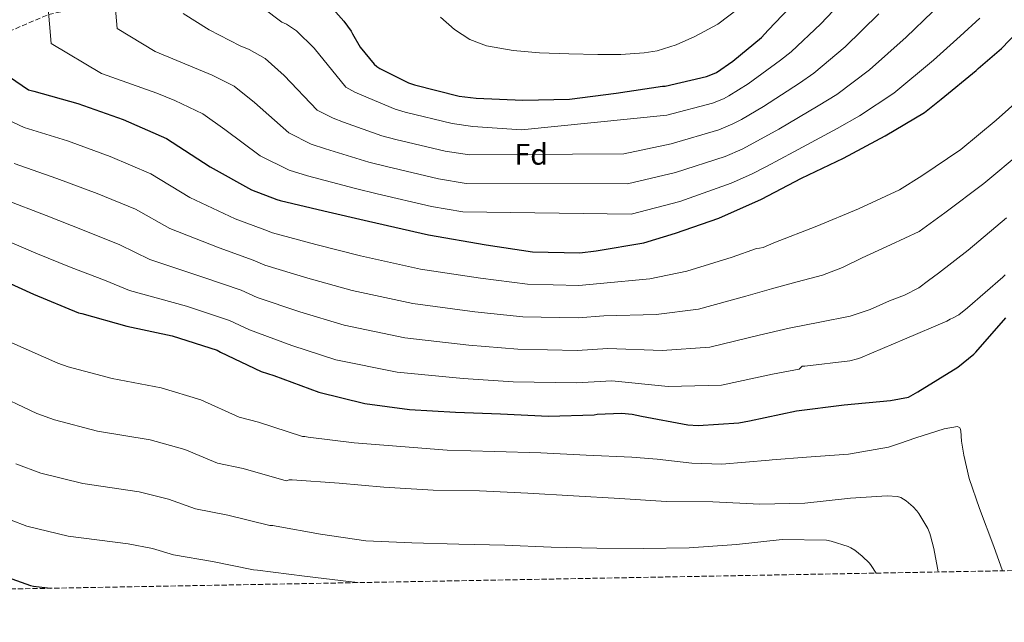
# Model space of a CAD drawing. Units: metres. Extents: x 624212 to 627658, y 4745747 to 4748123.
# Drawn here: x 624866 to 625196, y 4745747 to 4745949 of the extents above; entities that cross this region are included whole.
import ezdxf
from ezdxf.enums import TextEntityAlignment as Align

# ---------------------------------------------------------------- set-up
doc = ezdxf.new("R2010")
doc.units = ezdxf.units.M
doc.header["$MEASUREMENT"] = 0
doc.linetypes.add('DGN Style 3', pattern=[2.435890702152634, 1.739921930109024, -0.6959687720436097])
for name, color, linetype, lineweight in [('Barranco lineal', 142, 'DGN Style 3', 13), ('Curva de nivel directora', 30, 'Continuous', 30), ('Curva de nivel intermedia', 30, 'Continuous', 0), ('Etiqueta de zona arbolada', 92, 'Continuous', 0), ('Zona arbolada', 92, 'DGN Style 3', 0)]:
    doc.layers.add(name, color=color, linetype=linetype, lineweight=lineweight)
doc.styles.add('Style-Arial', font='arial.ttf')

msp = doc.modelspace()

# ---------------------------------------------------------------- linework, layer by layer
at = {"layer": 'Barranco lineal', "color": 142, "linetype": 'DGN Style 3', "lineweight": 13}
msp.add_polyline3d([(624851.1299999999, 4745940.119999999, 675), (624875.6699999999, 4745950.57, 670), (624897.7800000003, 4745955.66, 665), (624920.0700000003, 4745958.550000001, 660), (624942.5099999999, 4745959.83, 655), (624965.29, 4745960.34, 650), (625000.2699999996, 4745959.02, 645), (625035.2000000002, 4745962.67, 640), (625063.8499999996, 4745977.109999999, 635), (625077.7100000001, 4745985.699999999, 633), (625094.0999999996, 4746004.17, 630), (625112.5899999999, 4746033.92, 625), (625119.29, 4746051.92, 623), (625123.7599999999, 4746062.810000001, 623), (625130.0199999996, 4746074.550000001, 623), (625139.1699999999, 4746087.67, 620), (625151.0300000003, 4746098.02, 617), (625163.0999999996, 4746110.59, 617), (625174.7300000006, 4746127.359999999, 617), (625186.3399999999, 4746145.119999999, 615), (625202.8899999997, 4746160.470000001, 613)], dxfattribs=at)
at = {"layer": 'Curva de nivel directora', "color": 30, "linetype": 'Continuous', "lineweight": 30, "flags": 128}
for points, elevation in [([(625155.7599999986, 4745909.960000002), (625168.9500000007, 4745917.82), (625174.5999999989, 4745922.240000002), (625186.3099999991, 4745931.800000002), (625186.9900000008, 4745932.560000001), (625194.709999999, 4745939.2), (625205.6900000004, 4745950.61), (625216.0199999991, 4745962.100000001), (625227.7599999983, 4745972.800000002), (625239.2499999994, 4745984.04), (625249.4699999986, 4745995.230000001), (625250.0499999998, 4745996.190000001), (625255.9199999993, 4746003.54), (625266.1399999986, 4746015.490000002), (625277.2199999985, 4746026.75), (625289.7199999997, 4746037.15), (625303.0300000003, 4746046.2), (625326.6499999994, 4746057.220000003), (625332.7000000001, 4746059.170000001), (625343.6500000001, 4746061.270000001), (625345.4800000008, 4746061.390000001), (625359.3899999983, 4746060.99)], 675.0000000000003), ([(624969.1500000001, 4745954.359999999), (624974.5700000004, 4745948.409999999), (624976.9399999997, 4745945.01), (624977.4099999992, 4745944.090000001), (624980.0499999989, 4745939.710000002), (624984.6800000002, 4745933.949999999), (624985.5499999997, 4745933.210000002), (624986.589999999, 4745932.52), (624996.1899999991, 4745927.690000001), (624998.2299999997, 4745926.990000002), (625013.1099999994, 4745923.29), (625018.9000000008, 4745922.600000001), (625034.48, 4745921.900000002), (625050.1500000008, 4745922.270000001), (625065.7199999989, 4745924.210000001), (625081.2199999999, 4745926.560000001), (625082.1200000006, 4745926.650000002), (625095.9499999997, 4745929.859999999), (625098.5499999991, 4745930.830000003), (625099.289999999, 4745931.220000001), (625104.8300000001, 4745934.950000001), (625114.3999999989, 4745942.900000001), (625116.6499999998, 4745945.300000003), (625126.089999999, 4745955.240000002)], 650.0000000000001), ([(624856.4900000002, 4745933.9), (624868.9200000003, 4745925.4), (624870.7499999985, 4745924.900000001), (624885.4800000006, 4745920.740000002), (624900.6299999984, 4745915.430000002), (624915.1100000001, 4745909.11), (624917.0900000005, 4745907.890000002), (624929.7699999984, 4745899.619999999), (624943.5999999997, 4745891.930000001), (624952.0800000001, 4745888.609999999), (624953.2299999989, 4745888.340000001), (624967.8400000003, 4745884.86), (624982.7899999992, 4745881.34), (625002.85, 4745876.789999999), (625022.22, 4745873.460000001), (625037.6600000006, 4745871.17), (625053.5199999993, 4745870.770000001), (625059.0599999981, 4745871.430000001), (625074.9999999994, 4745874.140000001), (625085.5400000004, 4745877.33), (625100.1299999994, 4745882.359999999), (625114.41, 4745888.760000001), (625127.7800000008, 4745895.820000002), (625141.8200000002, 4745902.440000001), (625155.7599999986, 4745909.960000002)], 675.0000000000001), ([(624856.3200000004, 4745863.36), (624870.6700000003, 4745856.940000001), (624885.7199999997, 4745850.7), (624886.7799999992, 4745850.430000001), (624901.8199999997, 4745846.25), (624917.0999999995, 4745843.020000001), (624932.0799999996, 4745838.140000001), (624933.2599999999, 4745837.570000002), (624946.8699999999, 4745831.050000001), (624951.0599999985, 4745829.67), (624966.1199999992, 4745824.16), (624981.6099999989, 4745820.350000001), (624996.54, 4745818.359999999), (625011.88, 4745817.470000003), (625026.9499999996, 4745816.850000001), (625043.0799999987, 4745816.050000001), (625058.3200000004, 4745816.529999999), (625059.3399999996, 4745816.710000002), (625067.5499999995, 4745817.100000001), (625071.0999999989, 4745816.810000001), (625074.2500000005, 4745816.12), (625089.7699999994, 4745813.150000001), (625093.14, 4745812.939999999), (625106.8300000007, 4745813.830000001), (625110.389999999, 4745814.54), (625126.1000000001, 4745817.890000002), (625142.0399999992, 4745819.890000001), (625157.6299999994, 4745821.33), (625163.5799999996, 4745822.440000001), (625166.7400000001, 4745824.27), (625180.169999999, 4745832.480000001), (625185.52, 4745836.890000002), (625186.1199999992, 4745837.53), (625196.1999999997, 4745848.970000001)], 700), ([(624855.0799999998, 4745764.470000002), (624869.650000001, 4745759.42), (624870.5999999987, 4745759.180000001), (624876.3599999989, 4745758.460000001)], 725.0000000000001)]:
    msp.add_lwpolyline(points, dxfattribs=dict(at, elevation=elevation))
at = {"layer": 'Curva de nivel intermedia', "color": 30, "linetype": 'Continuous', "lineweight": 0, "flags": 128}
for points, elevation in [([(624897.4000000008, 4745960.039999999), (624898.6300000001, 4745945.899999999), (624911.4100000008, 4745938.199999998), (624925.9000000015, 4745932.210000001), (624930.4200000011, 4745930.329999999), (624937.7800000015, 4745926.560000001), (624944.6400000014, 4745921.130000001), (624956.070000002, 4745910.939999999), (624963.5900000012, 4745907.190000001), (624968.4100000003, 4745905.569999999), (624982.8600000007, 4745901.130000001), (624988.7999999997, 4745899.640000001), (625006.2000000004, 4745895.560000001), (625015.51, 4745894.039999999), (625069.4900000019, 4745893.859999999), (625085.6100000021, 4745897.639999999), (625102.1700000003, 4745903.029999998), (625107.9400000013, 4745905.529999999), (625111.8700000008, 4745907.599999999), (625120.1400000011, 4745912.199999999), (625133.4100000013, 4745920.009999999), (625139.5900000016, 4745923.810000001), (625150.5199999993, 4745932.019999999), (625162.8300000008, 4745943.02), (625171.690000001, 4745951.519999999)], 665.0000000000001), ([(624874.9200000016, 4745959.399999999), (624876.4900000007, 4745940.91), (624893.4199999999, 4745930.890000001), (624911.9600000007, 4745924.279999998), (624917.940000002, 4745921.819999999), (624927.3299999998, 4745917.289999999), (624934.6600000013, 4745912.029999999), (624946.53, 4745903.27), (624956.2599999999, 4745898.509999999), (624962.3500000007, 4745896.59), (624978.4100000004, 4745892.279999999), (624985.6500000001, 4745890.529999999), (625003.9000000004, 4745886.32), (625014.3800000012, 4745884.519999999), (625070.7500000002, 4745883.75), (625087.0700000015, 4745887.999999999), (625104.2500000012, 4745894.080000001), (625111.0700000006, 4745897.099999998), (625116.0700000008, 4745899.720000001), (625125.2500000007, 4745904.619999999), (625139.7500000002, 4745912.369999999), (625147.2400000005, 4745916.649999999), (625158.6700000011, 4745924.289999999), (625171.9400000013, 4745935.26), (625180.8900000011, 4745943.369999999), (625187.4600000002, 4745949.41)], 670), ([(624947.3900000006, 4745952.810000001), (624953.780000001, 4745948.08), (624955.3600000013, 4745947.339999998), (624958.6900000017, 4745945.09), (624964.5900000003, 4745939.31), (624975.1500000015, 4745926.279999998), (624978.2300000016, 4745924.539999999), (624980.5300000017, 4745923.539999999), (624991.75, 4745918.84), (624995.0900000016, 4745917.87), (625010.8000000005, 4745914.039999999), (625017.7699999998, 4745913.08), (625034.0399999997, 4745911.92), (625082.6799999995, 4745916.92), (625098.0199999994, 4745920.92), (625101.6800000007, 4745922.4), (625103.4800000022, 4745923.349999998), (625109.9300000007, 4745927.369999999), (625120.74, 4745935.269999999), (625124.3000000007, 4745938.140000001), (625134.2300000016, 4745947.499999999), (625144.6299999997, 4745958.539999999)], 655), ([(624920.7800000008, 4745950.899999999), (624929.4000000019, 4745945.499999999), (624939.8400000001, 4745940.15), (624942.8900000012, 4745938.829999999), (624948.24, 4745935.82), (624954.6100000002, 4745930.219999999), (624965.6100000017, 4745918.609999999), (624970.9100000014, 4745915.859999998), (624974.4699999997, 4745914.550000001), (624987.2999999998, 4745909.990000002), (624991.94, 4745908.759999999), (625008.5000000005, 4745904.800000001), (625016.640000001, 4745903.560000001), (625068.2400000001, 4745903.980000001), (625084.1400000012, 4745907.279999999), (625100.1000000003, 4745911.970000001), (625104.8099999999, 4745913.960000001), (625107.6799999999, 4745915.469999999), (625115.0400000004, 4745919.779999998), (625127.0800000012, 4745927.640000001), (625131.9500000017, 4745930.970000001), (625142.380000001, 4745939.759999999), (625153.7300000014, 4745950.779999998)], 660), ([(625006.8799999999, 4745949.679999999), (625011.6200000008, 4745945.519999999), (625016.7500000005, 4745942.24), (625022.3099999994, 4745940.140000002), (625031.1800000009, 4745938.569999999), (625040.0999999992, 4745937.77), (625049.8300000012, 4745937.4), (625059.5600000009, 4745937.199999999), (625067.3300000004, 4745937.249999999), (625075.110000001, 4745937.710000002), (625079.4899999998, 4745938.429999999), (625085.8400000001, 4745940.460000001), (625092.0700000017, 4745943.21), (625099.7699999996, 4745947.339999998), (625106.6600000006, 4745952.619999998)], 645), ([(624881.9500000011, 4745908.24), (624896.2899999999, 4745903.050000001), (624909.9300000012, 4745897.239999999), (624923.0200000004, 4745889.269999999), (624938.1700000005, 4745882.17), (624948.1200000015, 4745878.49), (624950.6500000019, 4745877.5), (624965.1600000003, 4745873.58), (624980.0700000012, 4745869.76), (625000.2400000015, 4745865.279999998), (625020.290000001, 4745862.259999999), (625036.04, 4745860.279999998), (625053.2500000009, 4745859.889999999), (625060.35, 4745860.550000001), (625077.0500000013, 4745862.119999997), (625089.3899999994, 4745864.609999999), (625104.6199999999, 4745869.310000001), (625112.7600000005, 4745872.240000002), (625113.6900000003, 4745872.289999999), (625114.9000000019, 4745872.609999999), (625118.4700000014, 4745874.119999998), (625132.8700000005, 4745879.730000001), (625146.8600000005, 4745885.470000001), (625160.6200000001, 4745891.91), (625168.030000002, 4745896.56), (625181.1100000001, 4745905.359999999), (625192.9100000019, 4745915.21), (625204.3499999993, 4745925.390000002)], 680), ([(624862.0100000012, 4745915.289999999), (624867.4600000005, 4745912.81), (624881.9500000011, 4745908.24)], 680), ([(624904.75, 4745885.369999998), (624916.2700000001, 4745878.92), (624932.7500000001, 4745872.42), (624944.1600000008, 4745868.380000001), (624948.0700000002, 4745866.669999998), (624962.4800000003, 4745862.29), (624977.3399999999, 4745858.17), (624997.6300000009, 4745853.779999998), (625018.370000001, 4745851.050000002), (625034.4199999997, 4745849.390000001), (625052.9800000006, 4745848.999999999), (625061.6399999997, 4745849.659999998), (625079.0899999997, 4745850.09), (625093.2499999995, 4745851.880000001), (625109.1100000005, 4745856.269999999), (625117.7300000016, 4745858.749999999), (625126.2800000011, 4745861.020000001), (625134.8200000017, 4745863.3), (625141.5600000008, 4745865.890000001), (625148.0700000018, 4745869.060000001), (625157.6200000006, 4745873.49), (625167.1600000003, 4745877.930000001), (625175.8300000007, 4745884.140000001), (625188.7900000003, 4745893.949999999), (625201.6800000004, 4745904.710000001)], 684.9999999999999), ([(624864.1700000004, 4745900.719999999), (624878.4199999997, 4745895.730000001), (624891.9500000014, 4745890.67), (624904.75, 4745885.369999998)], 684.9999999999999), ([(624860.8800000001, 4745888.640000001), (624874.8900000004, 4745883.229999999), (624887.6100000007, 4745878.289999999), (624899.5700000012, 4745873.499999999), (624909.5300000011, 4745868.56), (624927.3200000009, 4745862.660000001), (624940.2000000001, 4745858.269999999), (624945.4999999997, 4745855.84), (624959.8000000003, 4745851.009999999), (624974.6100000006, 4745846.59), (624995.0100000012, 4745842.27), (625016.440000002, 4745839.849999999), (625032.8000000013, 4745838.499999999), (625052.7100000001, 4745838.109999999), (625062.9299999994, 4745838.769999999), (625081.1399999994, 4745838.069999999), (625097.1000000008, 4745839.149999999)], 690.0000000000001), ([(625097.1000000008, 4745839.149999999), (625113.600000001, 4745843.230000001), (625123.7000000017, 4745845.52), (625133.8700000017, 4745847.569999998), (625144.0400000019, 4745849.609999999), (625150.7600000007, 4745851.8), (625157.2899999998, 4745854.659999999), (625162.3099999999, 4745856.59), (625167.0199999996, 4745859.08), (625170.360000001, 4745861.51), (625173.7000000004, 4745863.939999999), (625183.6400000004, 4745871.710000001), (625196.4700000002, 4745882.539999999)], 690.0000000000001), ([(624857.6000000011, 4745876.55), (624871.360000001, 4745870.720000001), (624883.27, 4745865.899999999), (624894.39, 4745861.630000001), (624902.7800000008, 4745858.210000001), (624921.8899999994, 4745852.909999998), (624936.2400000015, 4745848.15), (624942.9200000003, 4745845.01), (624957.1200000005, 4745839.720000001), (624971.8800000015, 4745835), (624992.4000000004, 4745830.77), (625014.5100000009, 4745828.65), (625031.1800000009, 4745827.609999998), (625052.4400000018, 4745827.220000001), (625064.2200000013, 4745827.890000001), (625083.1900000012, 4745826.04), (625100.9600000009, 4745826.429999999), (625118.0900000014, 4745830.179999999), (625127.020000001, 4745831.769999999), (625128.010000001, 4745832.800000001), (625128.9499999998, 4745832.800000001), (625143.9200000011, 4745834.560000001), (625146.5400000007, 4745835.249999999), (625147.5399999999, 4745835.650000001), (625162.2200000006, 4745841.869999999), (625176.4200000007, 4745847.92), (625177.5499999995, 4745848.609999998), (625178.5399999997, 4745848.999999999), (625180.4100000004, 4745850.05), (625183.3899999999, 4745852.31), (625195.240000001, 4745862.59), (625195.9400000006, 4745863.439999999)], 695), ([(624863.3800000013, 4745840.650000001), (624878.7300000003, 4745833.840000001), (624882.1900000004, 4745832.630000001), (624896.9400000003, 4745828.659999999), (624913.4200000003, 4745825.600000001), (624926.6700000004, 4745821.529999999), (624939.5300000017, 4745815.710000001), (624945.9400000023, 4745814.100000001), (624960.6699999998, 4745809.269999999), (624961.5100000004, 4745809.289999999), (624962.620000001, 4745809.060000001), (624977.9600000011, 4745807.140000002), (624993.5800000007, 4745805.960000001), (625009.1799999999, 4745804.699999998), (625024.9600000003, 4745804.220000001), (625040.5400000019, 4745803.829999999), (625055.6900000018, 4745802.999999999), (625070.9300000013, 4745802.329999999), (625079.4100000015, 4745801.679999999), (625091.03, 4745800.399999999), (625101.0999999995, 4745800.039999999), (625116.9300000013, 4745801.350000001), (625118.0100000009, 4745801.48), (625129.4400000017, 4745802.389999999), (625143.5700000002, 4745803.33), (625156.8899999997, 4745805.689999999), (625160.6000000001, 4745806.88), (625166.0600000005, 4745808.829999999), (625175.5100000009, 4745811.84), (625180.0700000008, 4745812.619999999), (625180.7900000004, 4745812.180000001), (625180.9300000012, 4745811.929999999), (625181.0900000001, 4745811.12), (625181.3200000002, 4745807.689999999), (625182.1100000015, 4745803.06), (625183.9300000009, 4745795.179999999), (625187.4199999999, 4745785.149999999), (625192.200000001, 4745772.46), (625195.0900000011, 4745764.3)], 705), ([(624856.0900000001, 4745824.359999998), (624871.740000001, 4745816.969999999), (624877.6100000005, 4745814.83), (624892.0499999998, 4745811.079999999), (624909.73, 4745808.17), (624921.2600000014, 4745804.929999998), (624932.1800000002, 4745800.369999998), (624940.8200000013, 4745798.539999999)], 710.0000000000003), ([(624864.7500000015, 4745800.100000001), (624873.0199999994, 4745797.029999999), (624887.1600000014, 4745793.5), (624906.050000001, 4745790.750000001), (624915.85, 4745788.320000002), (624924.8399999999, 4745785.029999998), (624935.7000000007, 4745782.970000001), (624949.78, 4745779.489999999), (624950.7700000004, 4745779.470000001), (624951.89, 4745779.3), (624966.6900000013, 4745776.579999999), (624981.8500000003, 4745774.3), (624997.2599999999, 4745773.649999999), (625013.0500000013, 4745773.249999999), (625028.4500000017, 4745772.829999999), (625044.0100000007, 4745772.25), (625059.2700000004, 4745771.83), (625074.9200000011, 4745771.74), (625090.1700000018, 4745772.009999999), (625106.0100000004, 4745773.140000001), (625121.280000001, 4745774.789999999), (625136.1400000005, 4745774.55), (625137.7600000009, 4745774.26), (625143.4500000017, 4745772.489999999), (625144.2499999997, 4745772.009999999), (625145.610000001, 4745771.199999999), (625148.0600000008, 4745769.239999999), (625150.5100000005, 4745766.82), (625151.0900000016, 4745766.05), (625152.7300000022, 4745763.52)], 715.0000000000002), ([(624940.8200000013, 4745798.539999999), (624955.2200000006, 4745794.380000001), (624956.2199999995, 4745794.779999998), (624957.1900000018, 4745794.73), (624972.9299999997, 4745793.649999999), (624987.9400000012, 4745792.269999999), (625004.4700000006, 4745791.339999998), (625019.9100000011, 4745791.09), (625036.0900000016, 4745790.300000002), (625051.4100000014, 4745789.409999999), (625066.9300000003, 4745788.48), (625082.4400000002, 4745787.489999999), (625098.1300000012, 4745787.42), (625113.8300000011, 4745786.649999999), (625128.9000000008, 4745786.949999998), (625144.1600000003, 4745788.569999999), (625156.4900000017, 4745789.420000001), (625159.9299999995, 4745789.180000001), (625161.0100000014, 4745788.83), (625161.9299999999, 4745788.33), (625162.7999999995, 4745787.76), (625165.1200000017, 4745785.76), (625166.3600000001, 4745784.369999999), (625167.0199999996, 4745783.48), (625170.0599999994, 4745778.48), (625170.7900000003, 4745776.81), (625171.0100000015, 4745776.019999999), (625172.0500000009, 4745771.749999999), (625173.3000000003, 4745765.23), (625173.5300000005, 4745763.899999999)], 710.0000000000007), ([(624857.7599999999, 4745783.24), (624868.4400000018, 4745779.230000001), (624882.2700000008, 4745775.909999999), (624902.3600000006, 4745773.329999999), (624910.4400000009, 4745771.720000001), (624917.4900000006, 4745769.699999999), (624930.5799999998, 4745767.399999999), (624944.3300000007, 4745764.609999998), (624945.5800000001, 4745764.539999999), (624961.3700000016, 4745762.55), (624977.0899999995, 4745760.58), (624979.3400000003, 4745760.350000001)], 720)]:
    msp.add_lwpolyline(points, dxfattribs=dict(at, elevation=elevation))
at = {"layer": 'Zona arbolada', "color": 92, "linetype": 'DGN Style 3', "lineweight": 0}
msp.add_polyline3d([(625605.0700000003, 4745771.810000001, 626.1199999999953), (624253.6299999999, 4745747.050000001, 724.0399999999936), (624252.8600000005, 4745789.619999999, 740.9600000000065), (624255.4299999997, 4745792.51, 742.3699999999953), (624259.29, 4745798.529999999, 744.8500000000058), (624261.5899999999, 4745805.199999999, 747.3500000000058), (624262.6100000005, 4745814.52, 750.8600000000006), (624262.6200000001, 4745824.15, 754.2599999999949), (624262.4600000001, 4745830.859999999, 755.75), (624262.0999999996, 4745840.99, 756.2700000000042), (624261.0800000001, 4745851.029999999, 756.3099999999977), (624257.6500000004, 4745867.65, 756.6300000000047), (624254.1699999999, 4745884.310000001, 757.0800000000019), (624252.5099999999, 4745895.180000001, 758.2100000000065), (624250.7199999997, 4745907.699999999, 760.2100000000065), (624223.8899999997, 4747393.369999999, 720.6300000000047)], dxfattribs=at)

# ---------------------------------------------------------------- texts
at = {"layer": 'Etiqueta de zona arbolada', "color": 92, "linetype": 'Continuous', "lineweight": 0, "style": 'Style-Arial'}
msp.add_text('Fd', height=7.000000000000002, dxfattribs=at).set_placement((625037.2773223129, 4745903.779949999, 659.9600000000064), align=Align.MIDDLE_CENTER)

doc.saveas('drawing.dxf')
